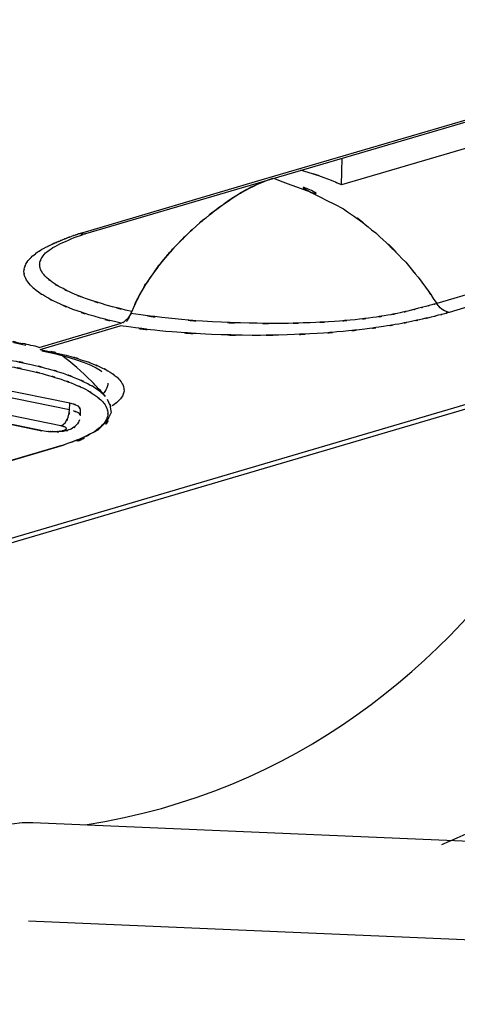
# Model space of a CAD drawing. Extents: x 35.8 to 60.7, y 57.7 to 110.4.
# Drawn here: x 47.8 to 49, y 66.9 to 69.7 of the extents above; entities that cross this region are included whole.
import ezdxf

# ---------------------------------------------------------------- set-up
doc = ezdxf.new("R2010")
doc.units = 0

msp = doc.modelspace()

# ---------------------------------------------------------------- linework, layer by layer
for p, q in [((41.0487, 66.2445), (58.3409, 71.328)), ((40.9935, 66.2417), (58.2858, 71.3252)), ((47.9387, 69.0765), (49.5092, 69.5381)), ((48.4311, 69.2267), (49.4127, 69.5149)), ((49.0294, 69.3225), (48.6563, 69.213)), ((48.6563, 69.213), (48.6583, 69.2882)), ((47.9372, 69.0816), (48.4311, 69.2267)), ((49.6443, 69.0918), (48.9239, 68.8797)), ((47.8893, 69.058), (47.8975, 69.0612)), ((47.8975, 69.0612), (47.9057, 69.0648)), ((47.9057, 69.0648), (47.9143, 69.0678)), ((47.9143, 69.0678), (47.9232, 69.071)), ((47.9199, 69.0763), (47.9372, 69.0816)), ((47.9232, 69.071), (47.9313, 69.0737)), ((49.7083, 69.0759), (48.9584, 68.8551)), ((47.8357, 69.0299), (47.8406, 69.0333)), ((47.8406, 69.0333), (47.846, 69.037)), ((47.846, 69.037), (47.8521, 69.0402)), ((47.8521, 69.0402), (47.859, 69.0439)), ((47.859, 69.0439), (47.8658, 69.0475)), ((47.8658, 69.0475), (47.8734, 69.0508)), ((47.8734, 69.0508), (47.8812, 69.0541)), ((47.8812, 69.0541), (47.8893, 69.058)), ((47.8291, 69.0248), (47.8315, 69.0273)), ((47.8315, 69.0273), (47.8357, 69.0299)), ((47.8076, 68.7567), (48.0377, 68.8244)), ((47.8099, 68.7509), (48.0348, 68.8174)), ((47.7362, 68.7702), (47.7531, 68.7667)), ((47.7531, 68.7667), (47.77, 68.7628)), ((47.8151, 68.7474), (47.8506, 68.7393)), ((47.8506, 68.7393), (47.8825, 68.7314)), ((47.8825, 68.7314), (47.9098, 68.7229)), ((47.8932, 68.5997), (47.324, 68.7165)), ((47.9098, 68.7229), (47.9336, 68.7145)), ((47.9336, 68.7145), (47.9526, 68.7066)), ((47.9526, 68.7066), (47.9678, 68.699)), ((47.8926, 68.581), (47.3233, 68.6982)), ((47.9678, 68.699), (47.979, 68.6925)), ((47.979, 68.6925), (47.9834, 68.6894)), ((47.8684, 68.5366), (47.299, 68.6532)), ((47.2455, 68.6397), (47.8148, 68.5225)), ((47.2523, 68.6401), (47.8218, 68.5227)), ((47.8926, 68.581), (47.8932, 68.5997)), ((47.923, 68.5652), (47.9237, 68.5839)), ((47.871, 68.4814), (47.0065, 68.2273)), ((47.8741, 68.4815), (47.0093, 68.2272)), ((47.7778, 67.1462), (49.6849, 67.0657))]:
    msp.add_line(p, q)
for points in [[(47.9366, 67.4163), (49.1207, 67.5996), (49.6027, 68.8134), (49.7941, 69.6346)], [(50.4955, 69.5666), (50.2975, 68.8231), (49.8579, 67.7375), (48.9376, 67.3602)], [(48.4656, 69.2314), (48.7651, 69.1163), (48.373, 69.2883), (48.6615, 69.146)], [(48.6281, 69.2253), (48.499, 69.271), (48.6721, 69.2136), (48.5414, 69.2541)], [(48.4031, 69.2067), (48.3121, 69.1552), (48.432, 69.226), (48.3432, 69.171)], [(48.4621, 69.2311), (48.353, 69.1872), (48.4965, 69.2494), (48.3901, 69.1999)], [(48.4621, 69.2311), (48.3725, 69.1967), (48.4909, 69.2449), (48.4031, 69.2067)], [(48.6563, 69.213), (48.614, 69.2319), (48.6708, 69.2071), (48.6281, 69.2253)], [(48.3901, 69.1999), (48.285, 69.1354), (48.4238, 69.224), (48.3211, 69.1554)], [(48.3211, 69.1554), (48.2294, 69.0847), (48.3503, 69.1806), (48.2604, 69.1079)], [(48.3432, 69.171), (48.2589, 69.1106), (48.3703, 69.1924), (48.2874, 69.1304)], [(48.6615, 69.146), (48.8007, 69.0467), (48.6181, 69.1825), (48.7526, 69.0781)], [(48.2874, 69.1304), (48.2109, 69.0655), (48.3121, 69.1525), (48.2367, 69.0871)], [(48.2604, 69.1079), (48.1801, 69.0351), (48.2863, 69.1329), (48.207, 69.0588)], [(48.7526, 69.0781), (48.8808, 68.9566), (48.7136, 69.1214), (48.8367, 68.9956)], [(48.2367, 69.0871), (48.1682, 69.021), (48.2588, 69.1094), (48.1916, 69.0424)], [(47.8641, 69.0552), (47.8734, 69.0589), (47.8612, 69.054), (47.8702, 69.0576)], [(47.8702, 69.0576), (47.879, 69.0615), (47.8671, 69.0568), (47.8763, 69.0601)], [(47.8763, 69.0601), (47.8851, 69.064), (47.8734, 69.0589), (47.8824, 69.0626)], [(47.8824, 69.0626), (47.8914, 69.0662), (47.879, 69.0615), (47.8885, 69.065)], [(47.8885, 69.065), (47.8978, 69.0684), (47.8851, 69.064), (47.8944, 69.0674)], [(47.8944, 69.0674), (47.9036, 69.0707), (47.8915, 69.0662), (47.9005, 69.0699)], [(47.9005, 69.0699), (47.9096, 69.0727), (47.8978, 69.0684), (47.9067, 69.0716)], [(47.9067, 69.0716), (47.9158, 69.0749), (47.9036, 69.0707), (47.9128, 69.074)], [(47.9128, 69.074), (47.9236, 69.0775), (47.9091, 69.0729), (47.9199, 69.0763)], [(47.9199, 69.0763), (47.9387, 69.0741), (47.9135, 69.076), (47.9325, 69.0751)], [(47.9325, 69.0751), (47.9418, 69.077), (47.9294, 69.0743), (47.9387, 69.0765)], [(48.1916, 69.0424), (48.1314, 68.9765), (48.2106, 69.0654), (48.152, 68.9979)], [(48.207, 69.0588), (48.1366, 68.9847), (48.2295, 69.0844), (48.161, 69.0086)], [(47.8018, 69.0236), (47.8153, 69.032), (47.7973, 69.0204), (47.8109, 69.0292)], [(47.8109, 69.0292), (47.8237, 69.0368), (47.8062, 69.0267), (47.8194, 69.0342)], [(47.8194, 69.0342), (47.8324, 69.041), (47.8153, 69.032), (47.828, 69.0387)], [(47.828, 69.0387), (47.8404, 69.0449), (47.824, 69.037), (47.8363, 69.0427)], [(47.8363, 69.0427), (47.8421, 69.0458), (47.8342, 69.042), (47.8401, 69.0448)], [(47.8401, 69.0448), (47.8456, 69.0477), (47.8383, 69.0438), (47.8438, 69.0467)], [(47.8438, 69.0467), (47.8548, 69.0518), (47.8404, 69.0449), (47.8511, 69.0498)], [(47.8511, 69.0498), (47.861, 69.0543), (47.8476, 69.0487), (47.8578, 69.0526)], [(47.8578, 69.0526), (47.8671, 69.0568), (47.8545, 69.0516), (47.8641, 69.0552)], [(48.161, 69.0086), (48.1006, 68.932), (48.1797, 69.0349), (48.1214, 68.9571)], [(47.7701, 68.9908), (47.7796, 69.0056), (47.7667, 68.9862), (47.7767, 69.0005)], [(47.7767, 69.0005), (47.7882, 69.0136), (47.7725, 68.9963), (47.7846, 69.0094)], [(47.7846, 69.0094), (47.7973, 69.0204), (47.7801, 69.0058), (47.7931, 69.0166)], [(47.7931, 69.0166), (47.8062, 69.0267), (47.7887, 69.0135), (47.8018, 69.0236)], [(47.8093, 68.9964), (47.8142, 69.0103), (47.8074, 68.9915), (47.8131, 69.0054)], [(47.8131, 69.0054), (47.8211, 69.0186), (47.8099, 69.0014), (47.8187, 69.0139)], [(47.8187, 69.0139), (47.829, 69.026), (47.815, 69.0103), (47.8254, 69.0221)], [(47.8254, 69.0221), (47.8309, 69.0266), (47.8239, 69.0206), (47.8291, 69.0248)], [(48.152, 68.9979), (48.1005, 68.9304), (48.1682, 69.021), (48.1183, 68.9523)], [(48.8367, 68.9956), (48.9056, 68.9125), (48.8145, 69.0244), (48.8821, 68.9398)], [(47.7659, 68.9803), (47.772, 68.9961), (47.7631, 68.9757), (47.7701, 68.9908)], [(47.7647, 68.9695), (47.7661, 68.9859), (47.7632, 68.9641), (47.7659, 68.9803)], [(47.811, 68.9762), (47.8068, 68.9912), (47.8118, 68.9708), (47.8088, 68.9863)], [(47.817, 68.9654), (47.8075, 68.9814), (47.8198, 68.959), (47.811, 68.9762)], [(47.8088, 68.9863), (47.8093, 69.0011), (47.8078, 68.9815), (47.8093, 68.9964)], [(48.1214, 68.9571), (48.0718, 68.8792), (48.136, 68.9844), (48.0891, 68.9048)], [(48.1183, 68.9523), (48.0746, 68.8827), (48.1314, 68.9765), (48.0896, 68.9058)], [(47.7665, 68.9576), (47.7631, 68.975), (47.7666, 68.9518), (47.7647, 68.9695)], [(47.7722, 68.9454), (47.7634, 68.9634), (47.7744, 68.9388), (47.7665, 68.9576)], [(47.7827, 68.9315), (47.7663, 68.9517), (47.7875, 68.9239), (47.7722, 68.9454)], [(47.8275, 68.953), (47.8115, 68.9706), (47.8323, 68.9466), (47.817, 68.9654)], [(47.8437, 68.9398), (47.8188, 68.9593), (47.8514, 68.9325), (47.8275, 68.953)], [(48.8821, 68.9398), (48.9456, 68.8506), (48.8623, 68.9706), (48.9239, 68.8797)], [(47.7993, 68.9161), (47.7738, 68.9385), (47.8072, 68.9079), (47.7827, 68.9315)], [(47.8234, 68.9001), (47.7869, 68.9236), (47.8352, 68.8911), (47.7993, 68.9161)], [(47.8667, 68.9255), (47.8318, 68.9463), (47.8775, 68.9176), (47.8437, 68.9398)], [(47.8984, 68.9095), (47.8507, 68.9325), (47.9137, 68.9013), (47.8667, 68.9255)], [(48.0896, 68.9058), (48.055, 68.8344), (48.0996, 68.9299), (48.0674, 68.8574)], [(47.8567, 68.8823), (47.8066, 68.9079), (47.8733, 68.8728), (47.8234, 68.9001)], [(47.9406, 68.8929), (47.8769, 68.9176), (47.9613, 68.8844), (47.8984, 68.9095)], [(47.9959, 68.8755), (47.9126, 68.9011), (48.0234, 68.866), (47.9406, 68.8929)], [(48.0891, 68.9048), (48.0695, 68.8651), (48.0954, 68.9179), (48.0761, 68.8784)], [(47.9022, 68.8635), (47.8341, 68.891), (47.9238, 68.8536), (47.8567, 68.8823)], [(47.9614, 68.8439), (47.8717, 68.8723), (47.9906, 68.8333), (47.9022, 68.8635)], [(48.0674, 68.8574), (47.9599, 68.8837), (48.1029, 68.8478), (47.9959, 68.8755)], [(48.8729, 68.8666), (48.8375, 68.8572), (48.8848, 68.8698), (48.8494, 68.8604)], [(48.8929, 68.8718), (48.8631, 68.8637), (48.903, 68.874), (48.8729, 68.8666)], [(48.9096, 68.876), (48.8845, 68.8697), (48.918, 68.8781), (48.8929, 68.8718)], [(48.9239, 68.8797), (48.9024, 68.8737), (48.9311, 68.8819), (48.9096, 68.876)], [(48.9337, 68.8677), (48.9182, 68.8856), (48.938, 68.8614), (48.9239, 68.8797)], [(48.9456, 68.8592), (48.9275, 68.8714), (48.951, 68.8543), (48.9337, 68.8677)], [(48.0377, 68.8244), (47.9225, 68.8529), (48.0759, 68.8135), (47.9614, 68.8439)], [(48.1795, 68.8374), (48.0076, 68.8579), (48.2364, 68.8286), (48.0652, 68.8515)], [(48.0593, 68.8421), (48.0446, 68.8242), (48.0648, 68.8474), (48.0491, 68.8309)], [(48.0522, 68.829), (48.0597, 68.8388), (48.0495, 68.826), (48.0571, 68.8355)], [(48.0571, 68.8355), (48.0638, 68.8469), (48.0548, 68.8319), (48.0614, 68.8433)], [(48.0674, 68.8574), (48.0558, 68.834), (48.0723, 68.8646), (48.0593, 68.8421)], [(48.2942, 68.8281), (48.1219, 68.8407), (48.351, 68.8228), (48.1795, 68.8374)], [(48.7445, 68.8405), (48.67, 68.8313), (48.7696, 68.8429), (48.6951, 68.8345)], [(48.786, 68.8469), (48.7241, 68.8367), (48.807, 68.8499), (48.7445, 68.8405)], [(48.8209, 68.8538), (48.769, 68.8433), (48.838, 68.857), (48.786, 68.8469)], [(48.8494, 68.8604), (48.8064, 68.8504), (48.8635, 68.8636), (48.8209, 68.8538)], [(48.8829, 68.836), (48.8384, 68.8264), (48.8976, 68.8392), (48.8531, 68.8296)], [(48.9077, 68.8414), (48.8708, 68.8327), (48.92, 68.8448), (48.8829, 68.836)], [(48.9281, 68.8468), (48.8973, 68.839), (48.9383, 68.8491), (48.9077, 68.8414)], [(48.9451, 68.8511), (48.9197, 68.8446), (48.9533, 68.8532), (48.9281, 68.8468)], [(48.9584, 68.8551), (48.9383, 68.8491), (48.965, 68.857), (48.9451, 68.8511)], [(48.9584, 68.8551), (48.9388, 68.8607), (48.9645, 68.8521), (48.9456, 68.8592)], [(48.1634, 68.8015), (47.9707, 68.8231), (48.2271, 68.7925), (48.0348, 68.8174)], [(48.0491, 68.8309), (48.0327, 68.8202), (48.055, 68.8328), (48.0377, 68.8244)], [(48.3974, 68.8245), (48.2422, 68.8294), (48.4489, 68.8218), (48.2942, 68.8281)], [(48.4886, 68.8238), (48.3518, 68.8236), (48.5343, 68.8231), (48.3974, 68.8245)], [(48.568, 68.8258), (48.4491, 68.8223), (48.6077, 68.8263), (48.4886, 68.8238)], [(48.6366, 68.8295), (48.5337, 68.8236), (48.6706, 68.8309), (48.568, 68.8258)], [(48.6951, 68.8345), (48.6071, 68.8267), (48.7241, 68.8367), (48.6366, 68.8295)], [(48.7222, 68.8079), (48.63, 68.7975), (48.7531, 68.8111), (48.6607, 68.8014)], [(48.7741, 68.8153), (48.6964, 68.804), (48.8001, 68.8185), (48.7222, 68.8079)], [(48.8174, 68.8223), (48.7525, 68.8116), (48.8391, 68.826), (48.7741, 68.8153)], [(48.8531, 68.8296), (48.7995, 68.819), (48.8714, 68.833), (48.8174, 68.8223)], [(47.6236, 68.7915), (47.761, 68.7702), (47.5781, 68.8001), (47.7154, 68.7763)], [(48.2912, 68.793), (48.0992, 68.8044), (48.355, 68.7879), (48.1634, 68.8015)], [(48.405, 68.7903), (48.2342, 68.7939), (48.4615, 68.7883), (48.2912, 68.793)], [(48.5035, 68.7919), (48.3553, 68.7892), (48.5528, 68.7916), (48.405, 68.7903)], [(48.5884, 68.7957), (48.461, 68.7892), (48.6309, 68.7973), (48.5035, 68.7919)], [(48.6607, 68.8014), (48.5523, 68.7925), (48.6971, 68.8035), (48.5884, 68.7957)], [(47.7154, 68.7763), (47.7845, 68.7631), (47.6921, 68.7815), (47.7614, 68.7676)], [(47.7843, 68.7623), (47.7764, 68.7643), (47.769, 68.7658), (47.7614, 68.7676)], [(47.8099, 68.7509), (47.9201, 68.7275), (47.7736, 68.7605), (47.8829, 68.7347)], [(47.8076, 68.7567), (47.7998, 68.7588), (47.7922, 68.7606), (47.7843, 68.7623)], [(47.6728, 68.7295), (47.757, 68.7157), (47.6446, 68.7348), (47.729, 68.7203)], [(47.8829, 68.7347), (47.9659, 68.7106), (47.856, 68.7434), (47.938, 68.718)], [(47.9544, 68.6615), (47.9275, 68.6882), (47.8988, 68.7131), (47.8683, 68.7367)], [(47.7243, 68.7034), (47.8072, 68.6866), (47.697, 68.7096), (47.7796, 68.6919)], [(47.729, 68.7203), (47.8128, 68.7033), (47.7011, 68.7266), (47.7847, 68.7086)], [(47.7847, 68.7086), (47.857, 68.6909), (47.7609, 68.7151), (47.8325, 68.6966)], [(47.8325, 68.6966), (47.8963, 68.6775), (47.8117, 68.7035), (47.8748, 68.6839)], [(47.938, 68.718), (47.9707, 68.7061), (47.9273, 68.7224), (47.9598, 68.7096)], [(47.9598, 68.7096), (47.9875, 68.6982), (47.9506, 68.7141), (47.978, 68.7022)], [(47.978, 68.7022), (48.0214, 68.68), (47.9646, 68.7106), (48.0069, 68.6871)], [(47.7796, 68.6919), (47.8506, 68.6742), (47.7562, 68.6981), (47.8269, 68.68)], [(47.8269, 68.68), (47.8895, 68.6613), (47.8061, 68.6868), (47.8689, 68.6671)], [(47.8689, 68.6671), (47.9241, 68.6473), (47.8505, 68.6745), (47.9056, 68.6535)], [(47.8748, 68.6839), (47.9311, 68.6631), (47.8564, 68.6913), (47.9121, 68.6698)], [(47.9121, 68.6698), (47.9607, 68.6485), (47.8963, 68.6775), (47.9442, 68.6549)], [(48.0069, 68.6871), (48.0359, 68.6666), (47.9976, 68.6946), (48.0259, 68.673)], [(48.0259, 68.673), (48.0447, 68.6534), (48.0203, 68.6802), (48.0378, 68.6598)], [(47.9056, 68.6535), (47.9537, 68.6319), (47.8898, 68.6615), (47.9372, 68.6391)], [(47.9372, 68.6391), (47.9779, 68.6155), (47.9245, 68.6476), (47.9641, 68.6226)], [(47.9442, 68.6549), (47.9853, 68.6311), (47.9314, 68.6641), (47.9714, 68.6386)], [(47.9935, 68.6191), (47.981, 68.6335), (47.9681, 68.6477), (47.9544, 68.6615)], [(47.9714, 68.6386), (48.0037, 68.6124), (47.9615, 68.6489), (47.9924, 68.6204)], [(47.9978, 68.6432), (47.9869, 68.6234), (48.0023, 68.6495), (47.99, 68.6301)], [(48.0006, 68.6564), (47.9974, 68.6368), (48.0027, 68.663), (47.9978, 68.6432)], [(48.0378, 68.6598), (48.0486, 68.641), (48.0356, 68.6665), (48.0443, 68.6469)], [(48.0443, 68.6469), (48.0471, 68.6273), (48.045, 68.6535), (48.0456, 68.6335)], [(47.9641, 68.6226), (47.9964, 68.5964), (47.9543, 68.6326), (47.9851, 68.6045)], [(47.99, 68.6301), (47.9851, 68.6243), (47.9918, 68.6322), (47.9867, 68.6264)], [(47.9982, 68.6114), (48.0205, 68.5558), (47.998, 68.6312), (48.0099, 68.5736)], [(48.041, 68.6201), (48.0271, 68.6007), (48.0465, 68.6262), (48.0314, 68.6072)], [(48.0456, 68.6335), (48.0397, 68.6132), (48.0488, 68.6399), (48.041, 68.6201)], [(47.9176, 68.5912), (47.8818, 68.6065), (47.9311, 68.5898), (47.8932, 68.5997)], [(47.8891, 68.5612), (47.8959, 68.5906), (47.8884, 68.5511), (47.8926, 68.581)], [(47.9227, 68.5838), (47.916, 68.5958), (47.9267, 68.5804), (47.9176, 68.5912)], [(48.0099, 68.5736), (47.9639, 68.4949), (48.0385, 68.5939), (47.9723, 68.5243)], [(47.9851, 68.6045), (47.9968, 68.5904), (47.9816, 68.6096), (47.9926, 68.5952)], [(47.9926, 68.5952), (48.0005, 68.5807), (47.9904, 68.6003), (47.9974, 68.5853)], [(47.9974, 68.5853), (48.0017, 68.57), (47.9968, 68.5904), (48, 68.5749)], [(48.0314, 68.6072), (48.0097, 68.5887), (48.0393, 68.613), (48.0166, 68.5955)], [(48.0166, 68.5955), (48.0099, 68.5908), (48.0187, 68.5966), (48.0122, 68.5924)], [(47.8802, 68.5448), (47.8949, 68.5686), (47.8771, 68.5361), (47.8891, 68.5612)], [(47.9131, 68.5748), (47.8997, 68.5801), (47.9176, 68.5736), (47.9039, 68.5781)], [(47.9192, 68.5714), (47.9103, 68.5768), (47.9226, 68.5701), (47.9131, 68.5748)], [(47.9227, 68.5674), (47.9181, 68.5735), (47.9247, 68.5661), (47.9192, 68.5714)], [(47.923, 68.5652), (47.9225, 68.5688), (47.9237, 68.564), (47.9227, 68.5674)], [(47.9998, 68.5643), (47.9854, 68.5297), (48.008, 68.5745), (47.9885, 68.5419)], [(48, 68.5749), (48.0002, 68.5595), (48.0006, 68.5804), (47.9998, 68.5643)], [(47.9723, 68.5243), (47.8268, 68.4532), (48.0234, 68.5382), (47.8741, 68.4815)], [(47.8684, 68.5366), (47.8871, 68.5477), (47.8635, 68.5308), (47.8802, 68.5448)], [(47.874, 68.5353), (47.8656, 68.5371), (47.877, 68.5345), (47.8684, 68.5366)], [(47.8784, 68.5337), (47.8718, 68.5361), (47.881, 68.5327), (47.874, 68.5353)], [(47.882, 68.5317), (47.8773, 68.5346), (47.8834, 68.5309), (47.8784, 68.5337)], [(47.9151, 68.5419), (47.8894, 68.5177), (47.9258, 68.5476), (47.897, 68.5272)], [(47.9207, 68.5531), (47.913, 68.5361), (47.9241, 68.558), (47.9151, 68.5419)], [(47.9885, 68.5419), (47.9512, 68.5072), (48.0031, 68.5516), (47.9626, 68.5199)], [(47.8456, 68.5194), (47.8374, 68.5197), (47.8294, 68.5201), (47.8213, 68.5213)], [(47.8317, 68.5213), (47.8365, 68.5208), (47.83, 68.5212), (47.8351, 68.5208)], [(47.8747, 68.5208), (47.8313, 68.5172), (47.889, 68.521), (47.8456, 68.5194)], [(47.8351, 68.5208), (47.8449, 68.5206), (47.8314, 68.5212), (47.8419, 68.5205)], [(47.8419, 68.5205), (47.852, 68.5205), (47.8383, 68.5206), (47.8485, 68.5205)], [(47.8485, 68.5205), (47.8537, 68.5206), (47.847, 68.5201), (47.852, 68.5205)], [(47.852, 68.5205), (47.8576, 68.5207), (47.8503, 68.5203), (47.8559, 68.5205)], [(47.8559, 68.5205), (47.8665, 68.5211), (47.852, 68.5205), (47.8627, 68.521)], [(47.8627, 68.521), (47.8725, 68.5224), (47.8594, 68.5205), (47.8693, 68.5218)], [(47.897, 68.5272), (47.8637, 68.5165), (47.9082, 68.5293), (47.8747, 68.5208)], [(47.8693, 68.5218), (47.8777, 68.5239), (47.8665, 68.5211), (47.8748, 68.5232)], [(47.8748, 68.5232), (47.8815, 68.5252), (47.873, 68.5222), (47.8792, 68.5248)], [(47.8792, 68.5248), (47.8836, 68.5271), (47.8777, 68.5239), (47.8819, 68.5262)], [(47.8834, 68.5301), (47.8813, 68.5329), (47.8846, 68.5292), (47.882, 68.5317)], [(47.8819, 68.5262), (47.8845, 68.5287), (47.8815, 68.5252), (47.8834, 68.5282)], [(47.8834, 68.5282), (47.8837, 68.531), (47.8839, 68.5273), (47.8834, 68.5301)], [(47.9626, 68.5199), (47.9066, 68.4894), (47.9824, 68.5285), (47.9245, 68.5005)], [(47.8998, 68.4908), (47.8914, 68.4875), (47.8825, 68.4852), (47.8738, 68.4821)], [(47.9245, 68.5005), (47.8876, 68.4855), (47.9372, 68.5049), (47.8998, 68.4908)], [(47.4897, 67.1471), (47.4971, 67.3036), (47.6305, 67.4288), (47.7891, 67.4229)], [(47.7891, 67.4229), (47.7891, 67.4229), (49.6969, 67.3414), (49.6969, 67.3414)]]:
    msp.add_open_spline(points, degree=3)

doc.saveas('drawing.dxf')
